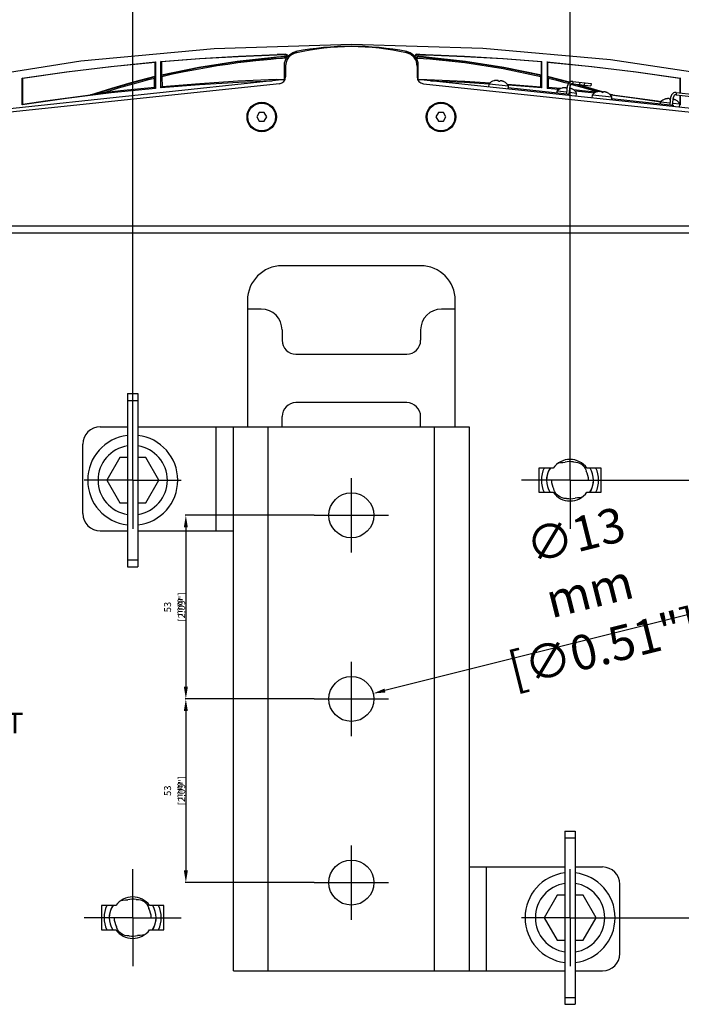
# Model space of a CAD drawing. Extents: x 697 to 4897, y -1413 to 1557.
# Drawn here: x 3251 to 3442, y 1005 to 1289 of the extents above; entities that cross this region are included whole.
import ezdxf

# ---------------------------------------------------------------- set-up
doc = ezdxf.new("R2010")
doc.units = 0
doc.header["$LTSCALE"] = 65.395
doc.header["$MEASUREMENT"] = 0
doc.header["$PDMODE"] = 3
doc.header["$PDSIZE"] = 0.25
doc.linetypes.add('CENTER', pattern=[0.6, 0.375, -0.075, 0.075, -0.075])
doc.layers.get('0').update_dxf_attribs({"linetype": 'CONTINUOUS'})
doc.layers.get('Defpoints').update_dxf_attribs({"linetype": 'CONTINUOUS'})
doc.styles.add('ARIAL', font='ARIAL.TTF', dxfattribs={"width": 0.8})
doc.styles.get("Standard").update_dxf_attribs({"font": 'txt', "width": 0.8})
doc.dimstyles.new('DIMSTYLE_2', dxfattribs={"dimtxt": 2, "dimasz": 3.5, "dimexe": 0.18, "dimexo": 0.0625, "dimgap": 0.2, "dimtad": 1, "dimdec": 1, "dimlfac": 10, "dimdsep": 46, "dimtxsty": 'Standard', "dimcen": 0.09, "dimadec": 0, "dimazin": 0, "dimtp": 0.001, "dimtm": 0.001, "dimtfac": 1, "dimtdec": 1, "dimtofl": 0, "dimtmove": 0, "dimatfit": 3, "dimfxl": 0, "dimtolj": 1, "dimarcsym": 0})

# ---------------------------------------------------------------- blocks, each defined once
blk = doc.blocks.new('*D27')
at = {"color": 0, "lineweight": -2}
for p, q in [((3283.47, 1156.58), (3283.47, 1313.33)), ((3406.22, 1313.15), (3286.97, 1313.15)), ((3409.72, 1156.58), (3409.72, 1313.33))]:
    blk.add_line(p, q, dxfattribs=at)
at = {"color": 0}
for points in [[(3286.97, 1313.74), (3286.97, 1312.57), (3283.47, 1313.15)], [(3406.22, 1313.74), (3406.22, 1312.57), (3409.72, 1313.15)]]:
    blk.add_solid(points, dxfattribs=at)
at = {"layer": 'Defpoints', "color": 0}
for p in [(3283.47, 1313.15), (3283.47, 1156.52), (3409.72, 1156.52)]:
    blk.add_point(p, dxfattribs=at)
at = {"color": 0, "insert": (3351.67, 1326.69), "char_height": 10, "attachment_point": 5}
blk.add_mtext('\\A1;126.3 mm\\P [4.97"]', dxfattribs=at)
blk = doc.blocks.new('*D28')
at = {"color": 0, "lineweight": -2}
for p, q in [((3423.78, 1156.52), (3614.42, 1156.52)), ((3614.24, 1033.77), (3614.24, 1153.02)), ((3423.78, 1030.27), (3614.42, 1030.27))]:
    blk.add_line(p, q, dxfattribs=at)
at = {"color": 0}
for points in [[(3613.66, 1153.02), (3614.82, 1153.02), (3614.24, 1156.52)], [(3613.66, 1033.77), (3614.82, 1033.77), (3614.24, 1030.27)]]:
    blk.add_solid(points, dxfattribs=at)
at = {"layer": 'Defpoints', "color": 0}
for p in [(3423.72, 1156.52), (3614.24, 1156.52), (3423.72, 1030.27)]:
    blk.add_point(p, dxfattribs=at)
at = {"color": 0, "insert": (3600.71, 1096.13), "char_height": 10, "attachment_point": 5, "rotation": 90}
blk.add_mtext('\\A1;126.3 mm\\P [4.97"]', dxfattribs=at)
blk = doc.blocks.new('*D29')
at = {"color": 0, "lineweight": -2}
for p, q in [((3444.03, 1117.75), (3356.29, 1095.82)), ((3346.5, 1093.4), (3346.68, 1093.4)), ((3346.59, 1093.31), (3346.59, 1093.49))]:
    blk.add_line(p, q, dxfattribs=at)
at = {"color": 0}
blk.add_solid([(3356.15, 1096.39), (3356.44, 1095.26), (3352.9, 1094.97)], dxfattribs=at)
at = {"layer": 'Defpoints', "color": 0}
for p in [(3352.9, 1094.97), (3340.29, 1091.82)]:
    blk.add_point(p, dxfattribs=at)
at = {"color": 0, "insert": (3415.33, 1124.53), "char_height": 10, "attachment_point": 5, "rotation": 14.0345}
blk.add_mtext('\\A1;∅13 mm\\P [∅0.51"]', dxfattribs=at)
blk = doc.blocks.new('*D30')
at = {"color": 0, "lineweight": -2}
for p, q in [((3335.83, 1146.4), (3298.63, 1146.4)), ((3298.81, 1142.9), (3298.81, 1096.9)), ((3335.83, 1093.4), (3298.63, 1093.4))]:
    blk.add_line(p, q, dxfattribs=at)
at = {"color": 0}
for points in [[(3298.23, 1142.9), (3299.39, 1142.9), (3298.81, 1146.4)], [(3298.23, 1096.9), (3299.39, 1096.9), (3298.81, 1093.4)]]:
    blk.add_solid(points, dxfattribs=at)
at = {"layer": 'Defpoints', "color": 0}
for p in [(3335.89, 1146.4), (3298.81, 1093.4), (3335.89, 1093.4)]:
    blk.add_point(p, dxfattribs=at)
at = {"color": 0, "char_height": 2, "attachment_point": 5, "rotation": 90}
for s, insert in [('\\A1;[2.09"]', (3297.61, 1119.9)), ('\\A1;53 mm', (3295.21, 1119.9))]:
    blk.add_mtext(s, dxfattribs=dict(at, insert=insert))
blk = doc.blocks.new('*D31')
at = {"color": 0, "lineweight": -2}
for p, q in [((3335.83, 1093.4), (3298.63, 1093.4)), ((3298.81, 1089.9), (3298.81, 1043.9)), ((3335.83, 1040.4), (3298.63, 1040.4))]:
    blk.add_line(p, q, dxfattribs=at)
at = {"color": 0}
for points in [[(3298.23, 1089.9), (3299.39, 1089.9), (3298.81, 1093.4)], [(3298.23, 1043.9), (3299.39, 1043.9), (3298.81, 1040.4)]]:
    blk.add_solid(points, dxfattribs=at)
at = {"layer": 'Defpoints', "color": 0}
for p in [(3335.89, 1093.4), (3298.81, 1040.4), (3335.89, 1040.4)]:
    blk.add_point(p, dxfattribs=at)
at = {"color": 0, "char_height": 2, "attachment_point": 5, "rotation": 90}
for s, insert in [('\\A1;53 mm', (3295.21, 1066.9)), ('\\A1;[2.09"]', (3297.61, 1066.9))]:
    blk.add_mtext(s, dxfattribs=dict(at, insert=insert))

msp = doc.modelspace()

# ---------------------------------------------------------------- linework, layer by layer
at = {"linetype": 'Continuous'}
for p, q in [((3325.03573, 1278.69018), (3327.29103, 1278.86725)), ((3326.39664, 1278.64891), (3325.63216, 1278.5901)), ((3327.16175, 1278.7052), (3326.39664, 1278.64891)), ((3327.16073, 1278.69564), (3327.16211, 1278.69724)), ((3327.16211, 1278.69724), (3327.29103, 1278.86725)), ((3327.55259, 1279.27847), (3327.71481, 1279.44085)), ((3329.64828, 1279.8938), (3330.60761, 1280.21093)), ((3329.75341, 1279.63981), (3330.85089, 1280.01914)), ((3330.60761, 1280.21093), (3330.84266, 1280.02563)), ((3362.33536, 1280.01914), (3362.57864, 1280.21093)), ((3362.33536, 1280.01914), (3363.45977, 1279.62572)), ((3363.61236, 1279.861), (3362.57864, 1280.21093)), ((3365.20112, 1278.50415), (3365.05291, 1278.6464)), ((3365.47144, 1279.44085), (3365.63367, 1279.27847)), ((3365.89522, 1278.86725), (3366.02438, 1278.69722)), ((3366.02438, 1278.69722), (3366.0256, 1278.69554)), ((3366.02495, 1278.70516), (3366.79083, 1278.64882)), ((3366.79083, 1278.64882), (3367.55545, 1278.58999)), ((3290.09313, 1277.22202), (3289.93603, 1277.05041)), ((3289.93603, 1273.07357), (3289.93603, 1277.05047)), ((3290.09313, 1277.22209), (3290.09313, 1269.57028)), ((3291.59313, 1269.70537), (3291.59313, 1277.3542)), ((3291.75022, 1277.21032), (3291.59313, 1277.3542)), ((3291.75022, 1277.21018), (3291.75022, 1273.5047)), ((3325.79813, 1278.16885), (3324.86043, 1278.09376)), ((3325.63216, 1278.5901), (3324.86789, 1278.52874)), ((3326.73619, 1278.2401), (3325.79813, 1278.16885)), ((3327.67919, 1278.30782), (3326.73619, 1278.2401)), ((3327.29182, 1274.95642), (3327.29246, 1276.33805)), ((3327.59376, 1276.08875), (3327.29246, 1276.33805)), ((3327.35989, 1272.0356), (3327.35989, 1276.28233)), ((3327.44956, 1277.45494), (3327.64752, 1277.98333)), ((3327.59313, 1275.96035), (3327.59313, 1272.91614)), ((3327.77237, 1278.13963), (3327.64758, 1277.98338)), ((3327.68322, 1278.09571), (3327.64758, 1277.98338)), ((3365.53869, 1277.98335), (3365.41355, 1278.14028)), ((3365.50342, 1278.09375), (3365.53869, 1277.98335)), ((3365.51503, 1278.32811), (3367.38867, 1278.17204)), ((3365.72373, 1277.48959), (3365.52255, 1278.03544)), ((3365.8938, 1276.33805), (3365.59249, 1276.08875)), ((3365.59313, 1275.96035), (3365.59313, 1272.91614)), ((3365.82636, 1276.28233), (3365.82636, 1272.0356)), ((3365.89506, 1273.58323), (3365.8938, 1276.33805)), ((3367.38867, 1278.17204), (3368.3805, 1278.08912)), ((3367.55545, 1278.58999), (3368.31836, 1278.52874)), ((3401.59313, 1277.3542), (3401.43603, 1277.21032)), ((3401.43603, 1273.5047), (3401.43603, 1277.21018)), ((3401.59313, 1269.70537), (3401.59313, 1277.3542)), ((3403.09313, 1277.22202), (3403.09313, 1269.57028)), ((3403.25022, 1277.05041), (3403.09313, 1277.22202)), ((3403.25022, 1277.05047), (3403.25022, 1273.07423)), ((3289.93603, 1273.07372), (3289.77306, 1272.8832)), ((3291.91346, 1273.39264), (3291.75022, 1273.5047)), ((3294.96985, 1273.64095), (3291.92154, 1272.95713)), ((3291.92154, 1272.95607), (3291.92803, 1270.07127)), ((3327.29056, 1272.19226), (3327.29182, 1274.95642)), ((3327.35989, 1273.07244), (3327.3983, 1273.11087)), ((3327.35989, 1273.07244), (3327.59313, 1273.07244)), ((3365.82636, 1273.07244), (3365.59313, 1273.07244)), ((3365.82636, 1273.07244), (3365.78796, 1273.11087)), ((3365.89569, 1272.19225), (3365.89506, 1273.58323)), ((3401.43603, 1273.5047), (3401.27256, 1273.39248)), ((3403.4132, 1272.88319), (3403.25022, 1273.07372)), ((3327.40063, 1272.10214), (3213.49351, 1260.0277)), ((3325.80395, 1270.92728), (3215.28521, 1259.21205)), ((3251.59313, 1264.82194), (3251.59313, 1272.54262)), ((3251.75022, 1272.40709), (3251.59313, 1272.54236)), ((3251.75022, 1265.00543), (3251.75022, 1272.40709)), ((3289.75931, 1269.87506), (3289.76507, 1272.44207)), ((3479.69223, 1260.02776), (3365.78562, 1272.10214)), ((3367.3823, 1270.92728), (3477.90053, 1259.21209)), ((3368.33964, 1272.11079), (3379.32108, 1271.62563)), ((3379.32108, 1271.62563), (3386.61633, 1271.17367)), ((3386.24939, 1269.93293), (3386.3548, 1270.92736)), ((3386.3548, 1270.92736), (3391.9236, 1270.33705)), ((3387.84856, 1271.79314), (3387.75116, 1271.76766)), ((3387.75116, 1271.76766), (3387.75202, 1271.77586)), ((3388.95518, 1271.85843), (3389.01709, 1271.85187)), ((3388.99419, 1271.6359), (3389.01709, 1271.85187)), ((3389.5143, 1271.79917), (3389.49141, 1271.58319)), ((3389.5143, 1271.79917), (3389.5762, 1271.7926)), ((3389.63701, 1271.78573), (3389.5762, 1271.7926)), ((3390.73444, 1271.45142), (3390.64677, 1271.49563)), ((3390.73531, 1271.45962), (3390.73444, 1271.45142)), ((3391.53184, 1270.84712), (3401.25822, 1270.07127)), ((3391.81819, 1269.34262), (3391.9236, 1270.33705)), ((3401.59313, 1269.70537), (3391.82188, 1270.48443)), ((3401.25822, 1270.07127), (3401.26464, 1272.92404)), ((3403.42119, 1272.44182), (3403.42695, 1269.87506)), ((3408.78556, 1268.04684), (3409.028, 1270.33403)), ((3409.48166, 1267.97305), (3409.7241, 1270.26024)), ((3410.74185, 1270.5336), (3409.99189, 1270.73798)), ((3410.56778, 1271.57865), (3410.49399, 1270.88255)), ((3410.49399, 1270.88255), (3415.76446, 1270.32387)), ((3410.56778, 1271.57865), (3415.83825, 1271.01997)), ((3411.30004, 1270.79711), (3414.7022, 1269.83353)), ((3412.15562, 1270.70641), (3415.75956, 1269.67314)), ((3412.55664, 1271.36783), (3412.48285, 1270.67173)), ((3413.8494, 1271.23079), (3413.77561, 1270.53469)), ((3415.83825, 1271.01997), (3415.76446, 1270.32387)), ((3441.59313, 1272.54236), (3441.43603, 1272.40709)), ((3441.43603, 1272.40709), (3441.43603, 1268.30654)), ((3441.59313, 1268.28989), (3441.59313, 1272.54236)), ((3289.75931, 1269.87506), (3290.09313, 1269.57028)), ((3291.92803, 1270.07127), (3291.59313, 1269.70537)), ((3391.87089, 1269.83984), (3398.93134, 1269.09141)), ((3398.93134, 1269.09141), (3409.77046, 1267.94244)), ((3401.59313, 1269.70537), (3401.25822, 1270.07127)), ((3403.42695, 1269.87506), (3403.09313, 1269.57028)), ((3406.48957, 1269.22454), (3403.09313, 1269.57028)), ((3407.00559, 1269.53083), (3403.42695, 1269.87506)), ((3405.99178, 1268.34299), (3406.04448, 1268.8402)), ((3406.04448, 1268.8402), (3408.82889, 1268.54505)), ((3407.53825, 1269.70598), (3407.44084, 1269.68051)), ((3407.44084, 1269.68051), (3407.44171, 1269.6887)), ((3408.64487, 1269.77128), (3408.70677, 1269.76472)), ((3408.68388, 1269.54874), (3408.70677, 1269.76472)), ((3409.53436, 1268.47027), (3411.61329, 1268.2499)), ((3409.7179, 1267.44521), (3409.77061, 1267.94242)), ((3410.42413, 1269.36427), (3410.33646, 1269.40848)), ((3410.425, 1269.37247), (3410.42413, 1269.36427)), ((3415.95915, 1268.26059), (3411.23862, 1268.74112)), ((3411.50787, 1267.25547), (3411.61329, 1268.2499)), ((3414.7022, 1269.83353), (3418.30102, 1268.71547)), ((3415.75956, 1269.67314), (3419.31841, 1268.54603)), ((3416.66621, 1268.17339), (3415.95915, 1268.26059)), ((3416.08225, 1266.77057), (3416.18766, 1267.765)), ((3416.18766, 1267.765), (3421.75646, 1267.17469)), ((3417.68142, 1268.63078), (3417.58401, 1268.6053)), ((3417.58401, 1268.6053), (3417.58488, 1268.6135)), ((3418.78804, 1268.69608), (3418.84994, 1268.68951)), ((3418.82705, 1268.47354), (3418.84994, 1268.68951)), ((3418.84929, 1268.54513), (3419.17758, 1268.44314)), ((3419.34716, 1268.63681), (3419.32426, 1268.42083)), ((3419.34716, 1268.63681), (3419.40906, 1268.63025)), ((3419.46987, 1268.62338), (3419.40906, 1268.63025)), ((3420.5673, 1268.28907), (3420.47963, 1268.33328)), ((3420.56817, 1268.29727), (3420.5673, 1268.28907)), ((3421.01035, 1268.01017), (3421.94005, 1267.71573)), ((3421.4211, 1267.83294), (3421.14573, 1267.89575)), ((3421.93855, 1267.71369), (3421.4211, 1267.83294)), ((3428.79443, 1266.67757), (3421.45747, 1267.58246)), ((3440.40064, 1268.41629), (3440.32685, 1267.72019)), ((3440.32685, 1267.72019), (3445.59732, 1267.16151)), ((3440.40064, 1268.41629), (3445.67111, 1267.85761)), ((3441.43603, 1267.60262), (3441.43603, 1265.08754)), ((3441.59313, 1264.82194), (3441.59313, 1267.58596)), ((3264.39182, 1266.67757), (3251.59313, 1264.82194)), ((3251.75022, 1265.00543), (3251.59313, 1264.82194)), ((3421.65105, 1266.18027), (3421.75646, 1267.17469)), ((3421.70375, 1266.67748), (3428.7642, 1265.92906)), ((3428.7642, 1265.92906), (3439.60332, 1264.78008)), ((3435.93188, 1265.64274), (3428.79443, 1266.67757)), ((3435.82464, 1265.18063), (3435.87734, 1265.67785)), ((3435.87734, 1265.67785), (3438.66174, 1265.38269)), ((3437.37111, 1266.54362), (3437.2737, 1266.51815)), ((3437.2737, 1266.51815), (3437.27457, 1266.52635)), ((3438.47773, 1266.60892), (3438.53963, 1266.60236)), ((3438.51674, 1266.38638), (3438.53963, 1266.60236)), ((3438.61842, 1264.88448), (3438.86086, 1267.17167)), ((3439.31452, 1264.8107), (3439.55696, 1267.09788)), ((3439.36722, 1265.30791), (3441.44614, 1265.08754)), ((3439.55076, 1264.28285), (3439.60347, 1264.78007)), ((3440.25699, 1266.20191), (3440.16932, 1266.24612)), ((3440.25786, 1266.21011), (3440.25699, 1266.20191)), ((3441.34073, 1264.09311), (3441.44614, 1265.08754)), ((3441.59313, 1264.82194), (3441.41146, 1264.84828)), ((3441.43729, 1265.00397), (3441.59313, 1264.82194)), ((3319.99799, 1262.58792), (3319.2763, 1261.33792)), ((3321.44136, 1262.58792), (3319.99799, 1262.58792)), ((3322.16305, 1261.33792), (3321.44136, 1262.58792)), ((3371.74489, 1262.58792), (3371.0232, 1261.33792)), ((3373.18827, 1262.58792), (3371.74489, 1262.58792)), ((3373.90996, 1261.33792), (3373.18827, 1262.58792)), ((3319.2763, 1261.33792), (3319.99799, 1260.08792)), ((3319.99799, 1260.08792), (3321.44136, 1260.08792)), ((3321.44136, 1260.08792), (3322.16305, 1261.33792)), ((3371.0232, 1261.33792), (3371.74489, 1260.08792)), ((3371.74489, 1260.08792), (3373.18827, 1260.08792)), ((3373.18827, 1260.08792), (3373.90996, 1261.33792)), ((3207.26165, 1229.89711), (3485.9246, 1229.89711)), ((3212.09313, 1227.89711), (3481.09313, 1227.89711)), ((3366.59313, 1218.39711), (3326.59313, 1218.39711)), ((3316.59313, 1208.39711), (3316.59313, 1171.89711)), ((3376.59313, 1171.89711), (3376.59313, 1208.39711)), ((3320.59313, 1205.89711), (3316.59313, 1205.89711)), ((3376.59313, 1205.89711), (3372.59313, 1205.89711)), ((3326.59313, 1199.89711), (3326.59313, 1196.89711)), ((3366.59313, 1199.89711), (3366.59313, 1196.89711)), ((3330.59313, 1192.89711), (3362.59313, 1192.89711)), ((3281.96813, 1181.52211), (3284.96813, 1181.52211)), ((3281.96813, 1181.52204), (3281.96813, 1131.52217)), ((3281.96813, 1179.52211), (3284.96813, 1179.52211)), ((3284.96813, 1181.52204), (3284.96813, 1131.52217)), ((3362.59313, 1178.89711), (3330.59313, 1178.89711)), ((3326.59313, 1171.89711), (3326.59313, 1174.89711)), ((3366.59313, 1171.89711), (3366.59313, 1174.89711)), ((3274.09313, 1171.89711), (3281.96813, 1171.89711)), ((3284.96813, 1171.89711), (3380.59313, 1171.89711)), ((3307.59313, 1141.89711), (3307.59313, 1171.89711)), ((3312.59313, 1014.89711), (3312.59313, 1171.89711)), ((3322.59313, 1014.89711), (3322.59313, 1171.89711)), ((3370.59313, 1014.89711), (3370.59313, 1171.89711)), ((3380.59313, 1171.89711), (3380.59313, 1014.89711)), ((3269.09313, 1146.89711), (3269.09313, 1166.89711)), ((3279.71535, 1163.02211), (3275.96257, 1156.52211)), ((3281.96813, 1163.02211), (3279.71535, 1163.02211)), ((3287.2209, 1163.02211), (3284.96813, 1163.02211)), ((3290.97368, 1156.52211), (3287.2209, 1163.02211)), ((3400.71813, 1160.02211), (3400.71813, 1153.02211)), ((3404.84473, 1160.02211), (3400.71813, 1160.02211)), ((3418.71813, 1160.02211), (3414.59152, 1160.02211)), ((3418.71813, 1153.02211), (3418.71813, 1160.02211)), ((3275.96257, 1156.52211), (3279.71535, 1150.02211)), ((3287.2209, 1150.02211), (3290.97368, 1156.52211)), ((3404.36963, 1156.52211), (3403.00279, 1156.52211)), ((3415.06663, 1156.52211), (3416.43345, 1156.52211)), ((3400.71813, 1153.02211), (3404.84473, 1153.02211)), ((3414.59152, 1153.02211), (3418.71813, 1153.02211)), ((3279.71535, 1150.02211), (3281.96813, 1150.02211)), ((3284.96813, 1150.02211), (3287.2209, 1150.02211)), ((3274.09313, 1141.89711), (3281.96813, 1141.89711)), ((3284.96813, 1141.89711), (3312.59313, 1141.89711)), ((3281.96813, 1133.52211), (3284.96813, 1133.52211)), ((3281.96813, 1131.52211), (3284.96813, 1131.52211)), ((3408.21813, 1055.27211), (3411.21813, 1055.27211)), ((3408.21813, 1055.27204), (3408.21813, 1005.27217)), ((3411.21813, 1055.27204), (3411.21813, 1005.27217)), ((3408.21813, 1053.27211), (3411.21813, 1053.27211)), ((3380.59313, 1044.89711), (3408.21813, 1044.89711)), ((3385.59313, 1014.89711), (3385.59313, 1044.89711)), ((3411.21813, 1044.89711), (3419.09313, 1044.89711)), ((3424.09313, 1019.89711), (3424.09313, 1039.89711)), ((3405.96535, 1036.77211), (3402.21257, 1030.27211)), ((3408.21813, 1036.77211), (3405.96535, 1036.77211)), ((3413.4709, 1036.77211), (3411.21813, 1036.77211)), ((3417.22368, 1030.27211), (3413.4709, 1036.77211)), ((3274.46813, 1033.77211), (3274.46813, 1026.77211)), ((3278.59473, 1033.77211), (3274.46813, 1033.77211)), ((3292.46813, 1033.77211), (3288.34152, 1033.77211)), ((3292.46813, 1026.77211), (3292.46813, 1033.77211)), ((3278.11963, 1030.27211), (3276.75279, 1030.27211)), ((3288.81663, 1030.27211), (3290.18345, 1030.27211)), ((3402.21257, 1030.27211), (3405.96535, 1023.77211)), ((3413.4709, 1023.77211), (3417.22368, 1030.27211)), ((3274.46813, 1026.77211), (3278.59473, 1026.77211)), ((3288.34152, 1026.77211), (3292.46813, 1026.77211)), ((3405.96535, 1023.77211), (3408.21813, 1023.77211)), ((3411.21813, 1023.77211), (3413.4709, 1023.77211)), ((3312.59313, 1014.89711), (3408.21813, 1014.89711)), ((3411.21813, 1014.89711), (3419.09313, 1014.89711)), ((3408.21813, 1007.27211), (3411.21813, 1007.27211)), ((3408.21813, 1005.27211), (3411.21813, 1005.27211))]:
    msp.add_line(p, q, dxfattribs=at)
at = {"linetype": 'CENTER'}
for p, q in [((3283.46813, 1156.52211), (3283.46813, 1170.52211)), ((3409.71813, 1156.52211), (3409.71813, 1170.52211)), ((3283.46813, 1156.52211), (3269.46813, 1156.52211)), ((3283.46813, 1156.52211), (3283.46813, 1142.52211)), ((3283.46813, 1156.52211), (3297.46813, 1156.52211)), ((3409.71813, 1156.52211), (3395.71813, 1156.52211)), ((3409.71813, 1156.52211), (3409.71813, 1142.52211)), ((3409.71813, 1156.52211), (3423.71813, 1156.52211)), ((3283.46813, 1030.27211), (3283.46813, 1044.27211)), ((3409.71813, 1030.27211), (3409.71813, 1044.27211)), ((3283.46813, 1030.27211), (3269.46813, 1030.27211)), ((3283.46813, 1030.27211), (3283.46813, 1016.27211)), ((3283.46813, 1030.27211), (3297.46813, 1030.27211)), ((3409.71813, 1030.27211), (3395.71813, 1030.27211)), ((3409.71813, 1030.27211), (3423.71813, 1030.27211)), ((3409.71813, 1030.27211), (3409.71813, 1016.27211))]:
    msp.add_line(p, q, dxfattribs=at)
for p, q in [((3346.59313, 1135.69611), (3346.59313, 1157.09811)), ((3335.89213, 1146.39711), (3357.29413, 1146.39711)), ((3346.59313, 1082.69611), (3346.59313, 1104.09811)), ((3335.89213, 1093.39711), (3357.29413, 1093.39711)), ((3346.59313, 1029.69611), (3346.59313, 1051.09811)), ((3335.89213, 1040.39711), (3357.29413, 1040.39711))]:
    msp.add_line(p, q)
at = {"linetype": 'Continuous'}
for points in [[(3346.59313, 1282.22761), (3306.94689, 1281.00103), (3268.4815, 1277.42614), (3230.3251, 1271.41372)], [(3485.05481, 1266.4906), (3457.99843, 1272.32474), (3421.37357, 1277.83163), (3384.49747, 1281.10629), (3346.59313, 1282.22762)], [(3291.59313, 1277.3542), (3302.78049, 1278.22341), (3313.98158, 1278.89283), (3325.19282, 1279.36224)], [(3325.03573, 1279.19926), (3313.9294, 1278.73293), (3302.83306, 1278.0699), (3291.75022, 1277.21018)], [(3291.75022, 1273.5047), (3302.53737, 1275.73797), (3313.63246, 1277.47022), (3325.03573, 1278.69018)], [(3327.55259, 1279.27847), (3326.7136, 1279.25322), (3325.87465, 1279.22688), (3325.03573, 1279.19926)], [(3327.71501, 1279.44085), (3326.87358, 1279.40154), (3326.03303, 1279.40154), (3325.19282, 1279.36224)], [(3327.16073, 1278.69564), (3327.28622, 1278.68837), (3327.39468, 1278.65348), (3327.49742, 1278.59037), (3327.5992, 1278.48278), (3327.6732, 1278.32761)], [(3327.77234, 1278.13966), (3327.82701, 1278.39737), (3327.74485, 1278.64454), (3327.54952, 1278.81681), (3327.29103, 1278.86725)], [(3327.55259, 1279.27847), (3327.80819, 1279.21684), (3327.99738, 1279.03364), (3328.06721, 1278.78141), (3328.00179, 1278.52927)], [(3327.71501, 1279.44085), (3327.98022, 1279.37064), (3328.17233, 1279.17239), (3328.22528, 1278.90203), (3328.13269, 1278.64563)], [(3328.13271, 1278.64559), (3328.03417, 1278.55095), (3328.00236, 1278.53236)], [(3328.13269, 1278.64563), (3328.80641, 1279.35606), (3329.64828, 1279.8938)], [(3363.45977, 1279.62572), (3364.33422, 1279.00083), (3364.98763, 1278.20324), (3365.42386, 1277.23745)], [(3365.05097, 1278.6492), (3364.44107, 1279.30897), (3363.61236, 1279.861)], [(3365.47144, 1279.44085), (3365.204, 1279.37242), (3365.01534, 1279.17567), (3364.95795, 1278.90919), (3365.05097, 1278.6492)], [(3365.63367, 1279.27847), (3365.3737, 1279.21174), (3365.18218, 1279.02149), (3365.1217, 1278.75892), (3365.20088, 1278.50503)], [(3365.41386, 1278.13999), (3365.37024, 1278.37894), (3365.46152, 1278.63052), (3365.65723, 1278.81345), (3365.89522, 1278.86725)], [(3365.47144, 1279.44085), (3366.31214, 1279.41574), (3367.1528, 1279.38954), (3367.99343, 1279.36224)], [(3366.0256, 1278.69554), (3365.98104, 1278.69679), (3365.93707, 1278.69371), (3365.89524, 1278.68691), (3365.85147, 1278.67568), (3365.8054, 1278.65901), (3365.75689, 1278.63555), (3365.70509, 1278.60268), (3365.65054, 1278.55706), (3365.59556, 1278.49472), (3365.54538, 1278.41235), (3365.50817, 1278.30862)], [(3365.63367, 1279.27847), (3366.47321, 1279.24005), (3367.31204, 1279.24005), (3368.15052, 1279.19926)], [(3365.89522, 1278.86725), (3366.64717, 1278.8105), (3367.39894, 1278.75147), (3368.15053, 1278.69018)], [(3367.99343, 1279.36224), (3379.20467, 1278.89268), (3390.40576, 1278.22326), (3401.59313, 1277.3542)], [(3401.43603, 1277.21018), (3390.35319, 1278.0699), (3379.25686, 1278.73293), (3368.15052, 1279.19926)], [(3368.15053, 1278.69018), (3379.52098, 1277.47372), (3390.6259, 1275.74137), (3401.43603, 1273.5047)], [(3251.59313, 1272.54262), (3264.3923, 1274.37516), (3277.22759, 1275.93522), (3290.09313, 1277.22209)], [(3289.93603, 1277.05047), (3277.17571, 1275.77137), (3264.4452, 1274.22341), (3251.75022, 1272.40732)], [(3291.91304, 1273.39891), (3302.58812, 1275.60006), (3313.58, 1277.32217), (3324.86789, 1278.52874)], [(3324.86043, 1278.09376), (3323.38408, 1277.96774), (3321.24944, 1277.76848), (3319.00265, 1277.53692), (3316.50795, 1277.25357), (3313.7881, 1276.91279), (3310.89433, 1276.51431), (3307.8812, 1276.05941), (3304.77047, 1275.54658), (3301.55626, 1274.97029), (3298.36714, 1274.3517), (3294.96985, 1273.64095)], [(3327.29245, 1276.33788), (3327.33167, 1276.91253), (3327.44956, 1277.45494)], [(3327.6732, 1278.32761), (3327.69188, 1278.20989), (3327.68322, 1278.09571)], [(3327.77234, 1278.13966), (3327.84439, 1278.27326), (3327.92142, 1278.40399), (3328.00179, 1278.52927)], [(3365.41386, 1278.13999), (3365.34002, 1278.27619), (3365.26291, 1278.40676), (3365.20088, 1278.50503)], [(3365.50817, 1278.30862), (3365.49418, 1278.2038), (3365.50342, 1278.09375)], [(3365.89382, 1276.33775), (3365.84752, 1276.94238), (3365.72373, 1277.48959)], [(3368.31836, 1278.52874), (3379.5824, 1277.32531), (3390.57457, 1275.60433), (3401.27224, 1273.39913)], [(3401.26469, 1272.95713), (3390.36704, 1275.20207), (3379.37857, 1276.91538), (3368.326, 1278.09375)], [(3403.09313, 1277.22209), (3415.95867, 1275.93522), (3428.79396, 1274.37516), (3441.59313, 1272.54262)], [(3441.43603, 1272.40732), (3428.74105, 1274.22341), (3416.01054, 1275.77137), (3403.25022, 1277.05047)], [(3271.24975, 1267.71618), (3277.42649, 1269.67382), (3283.65773, 1271.46036), (3289.93603, 1273.07357)], [(3291.92154, 1272.95607), (3291.92004, 1273.18225), (3291.91698, 1273.34035), (3291.91346, 1273.39264)], [(3401.26464, 1272.92404), (3401.266, 1273.16359), (3401.26911, 1273.33538), (3401.27256, 1273.39248)], [(3403.25022, 1273.07423), (3409.52833, 1271.45967), (3409.7416, 1271.39853)], [(3272.80113, 1268.06799), (3278.48415, 1269.83355), (3284.14412, 1271.4366), (3289.77417, 1272.8806)], [(3289.76507, 1272.44208), (3287.66013, 1271.92028), (3285.62078, 1271.39389), (3283.53027, 1270.83351), (3281.42396, 1270.2472), (3279.29361, 1269.6321), (3277.24084, 1269.01862), (3275.04279, 1268.33832)], [(3289.77306, 1272.8832), (3289.76954, 1272.82627), (3289.76656, 1272.66857), (3289.76507, 1272.44207)], [(3323.7241, 1271.71242), (3313.98111, 1271.28773), (3302.77999, 1270.59729), (3291.59313, 1269.70537)], [(3324.84661, 1272.11079), (3313.86259, 1271.62549), (3302.88846, 1270.94558), (3291.92803, 1270.07127)], [(3324.84661, 1272.11079), (3325.66104, 1272.13909), (3326.47551, 1272.16609), (3327.29057, 1272.19226)], [(3365.89569, 1272.19226), (3366.71037, 1272.1661), (3367.52503, 1272.13909), (3368.33964, 1272.11079)], [(3386.34986, 1270.84733), (3379.20515, 1271.28773), (3369.46215, 1271.71242)], [(3388.95518, 1271.85843), (3388.89207, 1271.86468), (3388.82901, 1271.86996), (3388.76576, 1271.87416), (3388.702, 1271.87724), (3388.63674, 1271.87913), (3388.56832, 1271.87971), (3388.4951, 1271.87871), (3388.41585, 1271.87569), (3388.33087, 1271.8702), (3388.24085, 1271.86181), (3388.14646, 1271.85011), (3388.04844, 1271.83477), (3387.94842, 1271.81569), (3387.84856, 1271.79314)], [(3389.24367, 1271.61774), (3389.16044, 1271.62564), (3389.07727, 1271.63169), (3388.99419, 1271.6359)], [(3389.49141, 1271.58319), (3389.4093, 1271.59649), (3389.3267, 1271.60801), (3389.24367, 1271.61774)], [(3390.64677, 1271.49563), (3390.561, 1271.53558), (3390.47203, 1271.57361), (3390.38405, 1271.60796), (3390.29865, 1271.63835), (3390.2165, 1271.66493), (3390.13814, 1271.68793), (3390.06413, 1271.70762), (3389.99501, 1271.72426), (3389.93045, 1271.73834), (3389.86923, 1271.75041), (3389.81003, 1271.76094), (3389.75156, 1271.77028), (3389.69322, 1271.77861), (3389.63701, 1271.78573)], [(3403.41166, 1272.8807), (3409.04218, 1271.43659), (3409.56278, 1271.28914)], [(3403.42119, 1272.44182), (3403.41972, 1272.66654), (3403.41671, 1272.82629), (3403.4132, 1272.88319)], [(3409.19712, 1270.95457), (3408.29735, 1271.19978), (3405.93232, 1271.81677), (3403.42119, 1272.44182)], [(3417.4258, 1268.55941), (3415.59143, 1269.1255), (3413.19792, 1269.83478), (3410.74185, 1270.5336)], [(3251.75022, 1265.00543), (3258.23927, 1265.97899), (3264.73844, 1266.8825), (3271.24975, 1267.71618)], [(3290.09313, 1269.57028), (3277.2271, 1268.26059), (3264.39182, 1266.67757)], [(3272.80113, 1268.06799), (3272.28296, 1267.95104), (3271.76514, 1267.83295), (3271.24769, 1267.7137)], [(3273.41422, 1268.14367), (3273.21665, 1268.11925), (3273.03816, 1268.09689), (3272.88015, 1268.07666), (3272.8038, 1268.06519)], [(3275.03774, 1268.33772), (3274.70993, 1268.29926), (3274.40517, 1268.26321), (3274.12473, 1268.22977), (3273.86693, 1268.19878), (3273.41422, 1268.14367)], [(3289.75931, 1269.87506), (3284.84909, 1269.40274), (3279.94279, 1268.8904), (3275.03774, 1268.33772)], [(3408.64487, 1269.77128), (3408.58176, 1269.77753), (3408.5187, 1269.7828), (3408.45545, 1269.78701), (3408.39169, 1269.79008), (3408.32643, 1269.79198), (3408.258, 1269.79256), (3408.18479, 1269.79155), (3408.10554, 1269.78854), (3408.02056, 1269.78305), (3407.93053, 1269.77465), (3407.83615, 1269.76295), (3407.73813, 1269.74761), (3407.6381, 1269.72854), (3407.53825, 1269.70598)], [(3408.93335, 1269.53058), (3408.85013, 1269.53848), (3408.76696, 1269.54453), (3408.68388, 1269.54874)], [(3410.33646, 1269.40848), (3410.25069, 1269.44843), (3410.16171, 1269.48645), (3410.07374, 1269.52081), (3409.98834, 1269.55119), (3409.90618, 1269.57777), (3409.82782, 1269.60078), (3409.75381, 1269.62046), (3409.6847, 1269.63711), (3409.65865, 1269.64279)], [(3417.14064, 1268.45129), (3413.24211, 1268.89054), (3410.78689, 1269.14693)], [(3418.78804, 1268.69608), (3418.72493, 1268.70233), (3418.66187, 1268.7076), (3418.59862, 1268.71181), (3418.53486, 1268.71488), (3418.4696, 1268.71678), (3418.40117, 1268.71735), (3418.32796, 1268.71635), (3418.24871, 1268.71333), (3418.16373, 1268.70785), (3418.07371, 1268.69945), (3417.97932, 1268.68775), (3417.8813, 1268.67241), (3417.78128, 1268.65334), (3417.68142, 1268.63078)], [(3419.07653, 1268.45538), (3418.9933, 1268.46328), (3418.91013, 1268.46933), (3418.82705, 1268.47354)], [(3419.32426, 1268.42083), (3419.24215, 1268.43414), (3419.15956, 1268.44566), (3419.07653, 1268.45538)], [(3420.47963, 1268.33328), (3420.39386, 1268.37323), (3420.30489, 1268.41125), (3420.21691, 1268.44561), (3420.13151, 1268.47599), (3420.04935, 1268.50257), (3419.971, 1268.52558), (3419.89699, 1268.54526), (3419.82787, 1268.56191), (3419.76331, 1268.57598), (3419.70209, 1268.58805), (3419.64288, 1268.59859), (3419.58442, 1268.60793), (3419.52608, 1268.61625), (3419.46987, 1268.62338)], [(3421.94005, 1267.71573), (3428.4478, 1266.8825), (3434.94698, 1265.97899), (3435.96184, 1265.82673)], [(3438.47773, 1266.60892), (3438.41462, 1266.61517), (3438.35156, 1266.62044), (3438.28831, 1266.62465), (3438.22455, 1266.62773), (3438.15929, 1266.62962), (3438.09086, 1266.6302), (3438.01764, 1266.62919), (3437.9384, 1266.62618), (3437.85342, 1266.62069), (3437.76339, 1266.61229), (3437.66901, 1266.60059), (3437.57099, 1266.58525), (3437.47096, 1266.56618), (3437.37111, 1266.54362)], [(3438.76621, 1266.36823), (3438.68299, 1266.37613), (3438.59982, 1266.38218), (3438.51674, 1266.38638)], [(3440.16932, 1266.24612), (3440.08355, 1266.28607), (3439.99457, 1266.32409), (3439.9066, 1266.35845), (3439.8212, 1266.38884), (3439.73904, 1266.41542), (3439.66068, 1266.43842), (3439.58667, 1266.45811), (3439.51756, 1266.47475), (3439.49151, 1266.48043)], [(3403.00279, 1156.52211), (3403.04748, 1157.27047), (3403.18942, 1158.03835), (3403.43294, 1158.78928), (3403.78053, 1159.50122), (3404.14283, 1160.02211)], [(3406.46145, 1161.50084), (3406.87406, 1161.5912), (3407.59956, 1161.65741), (3408.28514, 1161.67507)], [(3410.72043, 1161.77585), (3411.37572, 1161.76258), (3411.96187, 1161.65622), (3412.49729, 1161.45667), (3412.99292, 1161.16747), (3413.44345, 1160.79717), (3413.82107, 1160.37332), (3414.10944, 1159.92547), (3414.29577, 1159.50144), (3414.39212, 1159.12214)], [(3416.43345, 1156.52211), (3416.38875, 1155.77376), (3416.24682, 1155.0059), (3416.0033, 1154.25499), (3415.65573, 1153.54307), (3415.29338, 1153.02211)], [(3408.71583, 1151.26836), (3408.06055, 1151.28163), (3407.47439, 1151.38799), (3406.93897, 1151.58754), (3406.44334, 1151.87674), (3405.99281, 1152.24704), (3405.61519, 1152.67089), (3405.32682, 1153.11874), (3405.14048, 1153.54278), (3405.04413, 1153.92207)], [(3412.97494, 1151.54346), (3412.56228, 1151.45307), (3411.83677, 1151.38684), (3411.15117, 1151.36916)], [(3280.21145, 1035.25084), (3280.62406, 1035.3412), (3281.34956, 1035.40741), (3282.03514, 1035.42507)], [(3284.47043, 1035.52585), (3285.12572, 1035.51258), (3285.71187, 1035.40622), (3286.24729, 1035.20667), (3286.74292, 1034.91747), (3287.19345, 1034.54717), (3287.57107, 1034.12332), (3287.85944, 1033.67547), (3288.04577, 1033.25144), (3288.14212, 1032.87214)], [(3276.75279, 1030.27211), (3276.79748, 1031.02047), (3276.93942, 1031.78835), (3277.18294, 1032.53928), (3277.53053, 1033.25122), (3277.89283, 1033.77211)], [(3290.18345, 1030.27211), (3290.13875, 1029.52376), (3289.99682, 1028.7559), (3289.7533, 1028.00499), (3289.40573, 1027.29307), (3289.04338, 1026.77211)], [(3282.46583, 1025.01836), (3281.81055, 1025.03163), (3281.22439, 1025.13799), (3280.68897, 1025.33754), (3280.19334, 1025.62674), (3279.74281, 1025.99704), (3279.36519, 1026.42089), (3279.07682, 1026.86874), (3278.89048, 1027.29278), (3278.79413, 1027.67207)], [(3286.72494, 1025.29346), (3286.31228, 1025.20307), (3285.58677, 1025.13684), (3284.90117, 1025.11916)]]:
    msp.add_lwpolyline(points, dxfattribs=at)
for centre, radius in [((3320.71967, 1261.33792), 4.2496), ((3320.71967, 1261.33792), 4), ((3372.46658, 1261.33792), 4.2496), ((3372.46658, 1261.33792), 4), ((3346.59313, 1146.39711), 6.5), ((3346.59313, 1093.39711), 6.5), ((3346.59313, 1040.39711), 6.5)]:
    msp.add_circle(centre, radius, dxfattribs=at)
for centre, radius, start, end in [((3346.59313, 1196.72762), 85, 79.1601243, 100.8398757), ((3346.59313, 1209.37911), 72.25, 77.3038754, 102.6961246), ((3331.59313, 1275.96035), 4, 102.6961246, 180), ((3361.59313, 1275.96035), 4, 0, 77.3038754), ((3325.59313, 1272.91614), 2, 276.0508847, 0), ((3367.59313, 1272.91614), 2, 180, 263.9491057), ((3388.55169, 1268.8844), 3, 105.5068419, 137.079204), ((3389.34723, 1268.80007), 3, 30.8189993, 62.3913613), ((3410.4202, 1270.18645), 1.4, 83.9491016, 173.9491016), ((3410.4202, 1270.18645), 0.7, 83.9491016, 173.9491016), ((3408.24137, 1266.79724), 3, 105.5068419, 137.079204), ((3409.03692, 1266.71291), 3, 30.8189993, 62.3913613), ((3418.38454, 1265.72204), 3, 105.5068419, 137.079204), ((3419.18009, 1265.63771), 3, 30.8189993, 62.3913613), ((3440.25306, 1267.02409), 1.4, 83.9491016, 173.9491016), ((3440.25306, 1267.02409), 0.7, 83.9491016, 173.9491016), ((3438.07423, 1263.63489), 3, 105.5068419, 137.079204), ((3438.86977, 1263.55056), 3, 30.8189993, 62.3913613), ((3326.59313, 1208.39711), 10, 90, 180), ((3366.59313, 1208.39711), 10, 0, 90), ((3320.59313, 1199.89711), 6, 0, 90), ((3372.59313, 1199.89711), 6, 90, 180), ((3330.59313, 1196.89711), 4, 180, 270), ((3362.59313, 1196.89711), 4, 270, 0), ((3330.59313, 1174.89711), 4, 90, 180), ((3362.59313, 1174.89711), 4, 0, 90), ((3274.09313, 1166.89711), 5, 90, 180), ((3283.46813, 1156.52211), 13, 96.6383168, 263.3616832), ((3283.46813, 1156.52211), 13, 276.6383168, 83.3616832), ((3283.46813, 1156.52211), 10, 98.6313297, 261.3686703), ((3283.46813, 1156.52211), 10, 278.6313297, 81.3686703), ((3409.71813, 1156.52211), 6, 35.6853347, 144.3146653), ((3409.71813, 1156.52211), 8.25, 154.851494, 205.1488975), ((3409.71813, 1156.52211), 6.75, 148.6620521, 211.3379479), ((3409.71813, 1156.52211), 5.3485, 79.1989449, 105.5406814), ((3409.71813, 1156.52211), 6.75, 328.6620521, 31.3379479), ((3409.71813, 1156.52211), 8.25, 334.851494, 25.1488975), ((3409.71813, 1156.52211), 5.3485, 180, 209.0861786), ((3409.71813, 1156.52211), 5.3485, 0, 29.0861801), ((3409.71813, 1156.52211), 6, 215.6853347, 324.3146653), ((3409.71813, 1156.52211), 5.3485, 259.1990322, 285.5413688), ((3274.09313, 1146.89711), 5, 180, 270), ((3409.71813, 1030.27211), 13, 96.6383168, 263.3616832), ((3409.71813, 1030.27211), 13, 276.6383168, 83.3616832), ((3419.09313, 1039.89711), 5, 0, 90), ((3409.71813, 1030.27211), 10, 98.6313297, 261.3686703), ((3409.71813, 1030.27211), 10, 278.6313297, 81.3686703), ((3283.46813, 1030.27211), 6, 35.6853347, 144.3146653), ((3283.46813, 1030.27211), 5.3485, 79.1989449, 105.5406814), ((3283.46813, 1030.27211), 8.25, 154.851494, 205.1488975), ((3283.46813, 1030.27211), 6.75, 148.6620521, 211.3379479), ((3283.46813, 1030.27211), 5.3485, 0, 29.0861801), ((3283.46813, 1030.27211), 6.75, 328.6620521, 31.3379479), ((3283.46813, 1030.27211), 8.25, 334.851494, 25.1488975), ((3283.46813, 1030.27211), 5.3485, 180, 209.0861786), ((3283.46813, 1030.27211), 6, 215.6853347, 324.3146653), ((3283.46813, 1030.27211), 5.3485, 259.1990322, 285.5413688), ((3419.09313, 1019.89711), 5, 270, 0)]:
    msp.add_arc(centre, radius, start, end, dxfattribs=at)

# ---------------------------------------------------------------- texts
at = {"insert": (3251.92397, 1089.44323), "char_height": 6, "width": 36.582193, "attachment_point": 3, "style": 'ARIAL'}
msp.add_mtext('{\\fArial|b1|i0|c0|p34;FRONT}', dxfattribs=at)

# ---------------------------------------------------------------- dimensions: what is measured, and where the dimension line sits
dim = msp.add_linear_dim(base=(3283.4681268398, 1313.152155867), p1=(3409.7181268398, 1156.5221071129), p2=(3283.4681268398, 1156.5221071129), dimstyle='DIMSTYLE_2', override={"dimtxt": 10, "dimlfac": 1, "dimpost": ' mm\\X'})
dim.commit()
dim.dimension.update_dxf_attribs({"geometry": '*D27', "text_midpoint": (3351.6702681363, 1313.152155867), "dimtype": 160})
dim = msp.add_linear_dim(base=(3614.2386394239, 1156.5221071129), p1=(3423.7181268398, 1030.2721071129), p2=(3423.7181268398, 1156.5221071129), angle=90, dimstyle='DIMSTYLE_2', override={"dimtxt": 10, "dimlfac": 1, "dimpost": ' mm\\X'})
dim.commit()
dim.dimension.update_dxf_attribs({"geometry": '*D28', "text_midpoint": (3614.2386394239, 1096.1259210513), "dimtype": 160})
dim = msp.add_diameter_dim_2p(p1=(3340.28715, 1091.82081), p2=(3352.8991, 1094.9734), dimstyle='DIMSTYLE_2', override={"dimtxt": 10, "dimlfac": 1, "dimpost": ' mm\\X'})
dim.commit()
dim.dimension.update_dxf_attribs({"geometry": '*D29', "text_midpoint": (3418.60718, 1111.39834), "dimtype": 163})
for base, p1, p2, picture, middle in [((3298.80992, 1093.39711), (3335.89213, 1146.39711), (3335.89213, 1093.39711), '*D30', (3296.40992, 1119.89711)), ((3298.80992, 1040.39711), (3335.89213, 1093.39711), (3335.89213, 1040.39711), '*D31', (3296.40992, 1066.89711))]:
    dim = msp.add_linear_dim(base=base, p1=p1, p2=p2, angle=90, dimstyle='DIMSTYLE_2', override={"dimlfac": 1, "dimpost": ' mm\\X'})
    dim.commit()
    dim.dimension.update_dxf_attribs({"geometry": picture, "text_midpoint": middle})

doc.saveas('drawing.dxf')
